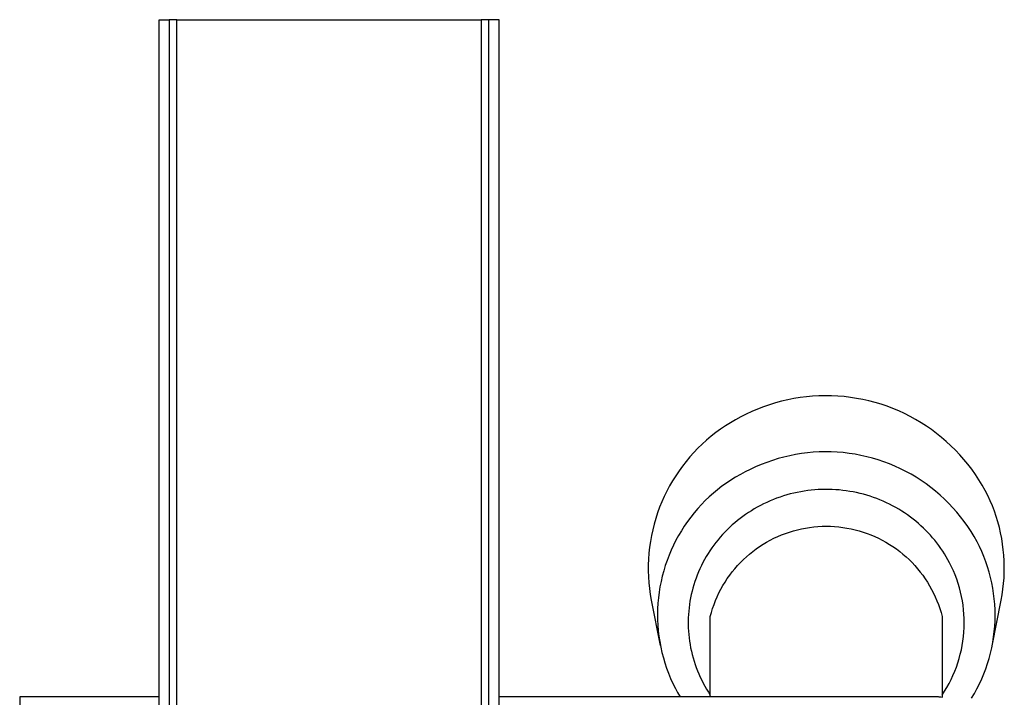
# Model space of a CAD drawing. Units: millimetres. Extents: x -255 to 180, y -738 to 719.
# Drawn here: x 78 to 141, y -590 to -546 of the extents above; entities that cross this region are included whole.
import ezdxf

# ---------------------------------------------------------------- set-up
doc = ezdxf.new("R2010")
doc.units = ezdxf.units.MM
doc.header["$MEASUREMENT"] = 0
doc.layers.add('Default', color=7, linetype='Continuous', true_color=0x000000)

msp = doc.modelspace()

# ---------------------------------------------------------------- linework, layer by layer
at = {"layer": 'Default', "color": 7, "true_color": 0xffffff}
for p, q in [((86.758, -608.123), (86.761, -545.623)), ((86.761, -545.623), (87.411, -545.623)), ((87.411, -545.623), (87.411, -608.123)), ((87.911, -545.623), (87.411, -545.623)), ((87.91, -608.088), (87.911, -545.623)), ((87.911, -545.623), (107.605, -545.623)), ((108.754, -545.623), (107.605, -545.623)), ((107.605, -545.623), (107.606, -608.088)), ((108.105, -608.123), (108.105, -545.623)), ((108.758, -608.123), (108.754, -545.623)), ((127.435, -570.244), (127.038, -570.337)), ((127.835, -570.164), (127.435, -570.244)), ((128.238, -570.099), (127.835, -570.164)), ((128.643, -570.047), (128.238, -570.099)), ((129.049, -570.01), (128.643, -570.047)), ((129.456, -569.987), (129.049, -570.01)), ((129.864, -569.978), (129.456, -569.987)), ((130.272, -569.983), (129.864, -569.978)), ((130.679, -570.003), (130.272, -569.983)), ((131.086, -570.036), (130.679, -570.003)), ((131.491, -570.084), (131.086, -570.036)), ((131.894, -570.146), (131.491, -570.084)), ((132.295, -570.222), (131.894, -570.146)), ((132.693, -570.311), (132.295, -570.222)), ((125.489, -570.846), (125.114, -571.007)), ((125.869, -570.699), (125.489, -570.846)), ((126.255, -570.565), (125.869, -570.699)), ((126.644, -570.444), (126.255, -570.565)), ((127.038, -570.337), (126.644, -570.444)), ((133.088, -570.415), (132.693, -570.311)), ((133.478, -570.532), (133.088, -570.415)), ((133.865, -570.663), (133.478, -570.532)), ((134.246, -570.807), (133.865, -570.663)), ((134.623, -570.964), (134.246, -570.807)), ((124.064, -571.531), (123.733, -571.723)), ((124.401, -571.35), (124.064, -571.531)), ((124.745, -571.181), (124.401, -571.35)), ((125.114, -571.007), (124.745, -571.181)), ((134.994, -571.134), (134.623, -570.964)), ((135.358, -571.317), (134.994, -571.134)), ((135.716, -571.513), (135.358, -571.317)), ((136.067, -571.721), (135.716, -571.513)), ((123.093, -572.142), (122.784, -572.368)), ((123.409, -571.927), (123.093, -572.142)), ((123.733, -571.723), (123.409, -571.927)), ((136.411, -571.941), (136.067, -571.721)), ((136.746, -572.173), (136.411, -571.941)), ((137.073, -572.416), (136.746, -572.173)), ((122.483, -572.604), (122.19, -572.851)), ((122.784, -572.368), (122.483, -572.604)), ((137.392, -572.671), (137.073, -572.416)), ((137.702, -572.937), (137.392, -572.671)), ((121.631, -573.374), (121.366, -573.65)), ((121.906, -573.108), (121.631, -573.374)), ((122.19, -572.851), (121.906, -573.108)), ((138.002, -573.213), (137.702, -572.937)), ((138.292, -573.5), (138.002, -573.213)), ((121.11, -573.935), (120.864, -574.228)), ((121.366, -573.65), (121.11, -573.935)), ((126.814, -574.05), (126.444, -574.165)), ((127.187, -573.949), (126.814, -574.05)), ((127.564, -573.86), (127.187, -573.949)), ((127.943, -573.785), (127.564, -573.86)), ((128.325, -573.723), (127.943, -573.785)), ((128.709, -573.674), (128.325, -573.723)), ((129.094, -573.639), (128.709, -573.674)), ((129.48, -573.617), (129.094, -573.639)), ((129.867, -573.608), (129.48, -573.617)), ((130.254, -573.613), (129.867, -573.608)), ((130.64, -573.632), (130.254, -573.613)), ((131.026, -573.663), (130.64, -573.632)), ((131.41, -573.709), (131.026, -573.663)), ((131.793, -573.767), (131.41, -573.709)), ((132.173, -573.839), (131.793, -573.767)), ((132.55, -573.924), (132.173, -573.839)), ((132.924, -574.022), (132.55, -573.924)), ((133.295, -574.134), (132.924, -574.022)), ((138.573, -573.796), (138.292, -573.5)), ((138.842, -574.102), (138.573, -573.796)), ((120.629, -574.53), (120.404, -574.84)), ((120.864, -574.228), (120.629, -574.53)), ((125.363, -574.584), (125.013, -574.749)), ((125.718, -574.432), (125.363, -574.584)), ((126.079, -574.292), (125.718, -574.432)), ((126.444, -574.165), (126.079, -574.292)), ((133.661, -574.258), (133.295, -574.134)), ((134.023, -574.394), (133.661, -574.258)), ((134.38, -574.543), (134.023, -574.394)), ((134.732, -574.705), (134.38, -574.543)), ((135.078, -574.878), (134.732, -574.705)), ((139.101, -574.417), (138.842, -574.102)), ((139.349, -574.741), (139.101, -574.417)), ((120.191, -575.157), (119.988, -575.482)), ((120.404, -574.84), (120.191, -575.157)), ((124.069, -575.249), (123.767, -575.437)), ((124.378, -575.071), (124.069, -575.249)), ((124.693, -574.905), (124.378, -575.071)), ((125.013, -574.749), (124.693, -574.905)), ((135.417, -575.064), (135.078, -574.878)), ((135.75, -575.261), (135.417, -575.064)), ((136.076, -575.47), (135.75, -575.261)), ((139.586, -575.074), (139.349, -574.741)), ((139.81, -575.414), (139.586, -575.074)), ((119.797, -575.813), (119.617, -576.151)), ((119.988, -575.482), (119.797, -575.813)), ((123.183, -575.843), (122.901, -576.061)), ((123.471, -575.635), (123.183, -575.843)), ((123.767, -575.437), (123.471, -575.635)), ((136.394, -575.69), (136.076, -575.47)), ((136.704, -575.921), (136.394, -575.69)), ((137.007, -576.162), (136.704, -575.921)), ((140.023, -575.762), (139.81, -575.414)), ((140.223, -576.118), (140.023, -575.762)), ((119.449, -576.495), (119.293, -576.845)), ((119.617, -576.151), (119.449, -576.495)), ((122.361, -576.526), (122.104, -576.771)), ((122.627, -576.289), (122.361, -576.526)), ((122.901, -576.061), (122.627, -576.289)), ((126.722, -576.617), (126.507, -576.7)), ((126.94, -576.539), (126.722, -576.617)), ((127.159, -576.467), (126.94, -576.539)), ((127.38, -576.401), (127.159, -576.467)), ((127.602, -576.34), (127.38, -576.401)), ((127.826, -576.284), (127.602, -576.34)), ((128.051, -576.234), (127.826, -576.284)), ((128.278, -576.19), (128.051, -576.234)), ((128.505, -576.152), (128.278, -576.19)), ((128.733, -576.119), (128.505, -576.152)), ((128.963, -576.092), (128.733, -576.119)), ((129.189, -576.071), (128.963, -576.092)), ((129.415, -576.056), (129.189, -576.071)), ((129.642, -576.046), (129.415, -576.056)), ((129.869, -576.042), (129.642, -576.046)), ((130.096, -576.043), (129.869, -576.042)), ((130.323, -576.05), (130.096, -576.043)), ((130.549, -576.063), (130.323, -576.05)), ((130.776, -576.081), (130.549, -576.063)), ((131.001, -576.104), (130.776, -576.081)), ((131.226, -576.133), (131.001, -576.104)), ((131.451, -576.168), (131.226, -576.133)), ((131.674, -576.208), (131.451, -576.168)), ((131.896, -576.254), (131.674, -576.208)), ((132.118, -576.305), (131.896, -576.254)), ((132.337, -576.361), (132.118, -576.305)), ((132.556, -576.423), (132.337, -576.361)), ((132.772, -576.49), (132.556, -576.423)), ((132.986, -576.563), (132.772, -576.49)), ((133.199, -576.641), (132.986, -576.563)), ((133.409, -576.724), (133.199, -576.641)), ((137.3, -576.414), (137.007, -576.162)), ((137.585, -576.676), (137.3, -576.414)), ((140.387, -576.445), (140.223, -576.118)), ((140.54, -576.777), (140.387, -576.445)), ((119.15, -577.2), (119.018, -577.559)), ((119.293, -576.845), (119.15, -577.2)), ((121.854, -577.026), (121.614, -577.289)), ((122.104, -576.771), (121.854, -577.026)), ((125.467, -577.195), (125.275, -577.305)), ((125.669, -577.085), (125.467, -577.195)), ((125.875, -576.981), (125.669, -577.085)), ((126.083, -576.882), (125.875, -576.981)), ((126.294, -576.788), (126.083, -576.882)), ((126.507, -576.7), (126.294, -576.788)), ((133.617, -576.812), (133.409, -576.724)), ((133.823, -576.905), (133.617, -576.812)), ((134.027, -577.004), (133.823, -576.905)), ((134.228, -577.107), (134.027, -577.004)), ((134.427, -577.216), (134.228, -577.107)), ((134.622, -577.329), (134.427, -577.216)), ((137.86, -576.948), (137.585, -576.676)), ((138.126, -577.229), (137.86, -576.948)), ((138.382, -577.519), (138.126, -577.229)), ((140.682, -577.115), (140.54, -576.777)), ((140.812, -577.457), (140.682, -577.115)), ((119.018, -577.559), (118.9, -577.923)), ((121.162, -577.838), (120.95, -578.124)), ((121.383, -577.559), (121.162, -577.838)), ((121.614, -577.289), (121.383, -577.559)), ((124.536, -577.791), (124.359, -577.924)), ((124.716, -577.663), (124.536, -577.791)), ((124.899, -577.539), (124.716, -577.663)), ((125.086, -577.42), (124.899, -577.539)), ((125.275, -577.305), (125.086, -577.42)), ((134.815, -577.447), (134.622, -577.329)), ((135.005, -577.57), (134.815, -577.447)), ((135.191, -577.698), (135.005, -577.57)), ((135.374, -577.831), (135.191, -577.698)), ((135.554, -577.968), (135.374, -577.831)), ((138.627, -577.818), (138.382, -577.519)), ((138.862, -578.125), (138.627, -577.818)), ((140.931, -577.803), (140.812, -577.457)), ((141.037, -578.153), (140.931, -577.803)), ((118.794, -578.291), (118.701, -578.662)), ((118.9, -577.923), (118.794, -578.291)), ((120.747, -578.417), (120.556, -578.717)), ((120.95, -578.124), (120.747, -578.417)), ((123.686, -578.498), (123.527, -578.652)), ((123.849, -578.348), (123.686, -578.498)), ((124.016, -578.203), (123.849, -578.348)), ((124.186, -578.061), (124.016, -578.203)), ((124.359, -577.924), (124.186, -578.061)), ((128.327, -578.597), (128.591, -578.545)), ((128.591, -578.545), (128.858, -578.504)), ((128.858, -578.504), (129.125, -578.471)), ((129.125, -578.471), (129.393, -578.448)), ((129.393, -578.448), (129.662, -578.434)), ((129.662, -578.434), (129.932, -578.429)), ((129.932, -578.429), (130.201, -578.434)), ((130.201, -578.434), (130.47, -578.448)), ((130.47, -578.448), (130.738, -578.472)), ((130.738, -578.472), (131.005, -578.505)), ((131.005, -578.505), (131.271, -578.547)), ((131.271, -578.547), (131.536, -578.598)), ((135.73, -578.11), (135.554, -577.968)), ((135.896, -578.25), (135.73, -578.11)), ((136.058, -578.394), (135.896, -578.25)), ((136.217, -578.543), (136.058, -578.394)), ((136.372, -578.695), (136.217, -578.543)), ((139.087, -578.441), (138.862, -578.125)), ((139.3, -578.764), (139.087, -578.441)), ((141.132, -578.506), (141.037, -578.153)), ((141.215, -578.863), (141.132, -578.506)), ((118.621, -579.037), (118.553, -579.413)), ((118.701, -578.662), (118.621, -579.037)), ((120.374, -579.023), (120.203, -579.336)), ((120.556, -578.717), (120.374, -579.023)), ((123.074, -579.136), (122.932, -579.305)), ((123.221, -578.971), (123.074, -579.136)), ((123.372, -578.809), (123.221, -578.971)), ((123.527, -578.652), (123.372, -578.809)), ((126.548, -579.206), (126.792, -579.093)), ((126.792, -579.093), (127.04, -578.988)), ((127.04, -578.988), (127.292, -578.892)), ((127.292, -578.892), (127.547, -578.805)), ((127.547, -578.805), (127.804, -578.726)), ((127.804, -578.726), (128.065, -578.657)), ((128.065, -578.657), (128.327, -578.597)), ((131.536, -578.598), (131.798, -578.659)), ((131.798, -578.659), (132.058, -578.728)), ((132.058, -578.728), (132.316, -578.807)), ((132.316, -578.807), (132.571, -578.895)), ((132.571, -578.895), (132.822, -578.991)), ((132.822, -578.991), (133.07, -579.096)), ((133.07, -579.096), (133.314, -579.21)), ((136.523, -578.851), (136.372, -578.695)), ((136.67, -579.011), (136.523, -578.851)), ((136.813, -579.174), (136.67, -579.011)), ((136.952, -579.341), (136.813, -579.174)), ((139.501, -579.094), (139.3, -578.764)), ((139.691, -579.431), (139.501, -579.094)), ((141.285, -579.222), (141.215, -578.863)), ((118.499, -579.792), (118.459, -580.173)), ((118.553, -579.413), (118.499, -579.792)), ((120.043, -579.654), (119.894, -579.977)), ((120.203, -579.336), (120.043, -579.654)), ((122.66, -579.654), (122.53, -579.834)), ((122.794, -579.478), (122.66, -579.654)), ((122.932, -579.305), (122.794, -579.478)), ((125.394, -579.897), (125.615, -579.743)), ((125.615, -579.743), (125.841, -579.597)), ((125.841, -579.597), (126.072, -579.459)), ((126.072, -579.459), (126.308, -579.328)), ((126.308, -579.328), (126.548, -579.206)), ((133.314, -579.21), (133.554, -579.332)), ((133.554, -579.332), (133.79, -579.462)), ((133.79, -579.462), (134.021, -579.601)), ((134.021, -579.601), (134.247, -579.747)), ((134.247, -579.747), (134.468, -579.902)), ((137.087, -579.512), (136.952, -579.341)), ((137.218, -579.685), (137.087, -579.512)), ((137.344, -579.862), (137.218, -579.685)), ((139.85, -579.747), (139.691, -579.431)), ((139.997, -580.068), (139.85, -579.747)), ((141.344, -579.583), (141.285, -579.222)), ((141.39, -579.946), (141.344, -579.583)), ((118.459, -580.173), (118.431, -580.555)), ((119.756, -580.305), (119.629, -580.638)), ((119.894, -579.977), (119.756, -580.305)), ((122.17, -580.394), (122.06, -580.586)), ((122.285, -580.204), (122.17, -580.394)), ((122.405, -580.018), (122.285, -580.204)), ((122.53, -579.834), (122.405, -580.018)), ((124.567, -580.587), (124.765, -580.404)), ((124.765, -580.404), (124.968, -580.228)), ((124.968, -580.228), (125.178, -580.059)), ((125.178, -580.059), (125.394, -579.897)), ((134.468, -579.902), (134.683, -580.064)), ((134.683, -580.064), (134.893, -580.233)), ((134.893, -580.233), (135.096, -580.409)), ((135.096, -580.409), (135.293, -580.593)), ((137.466, -580.042), (137.344, -579.862)), ((137.584, -580.224), (137.466, -580.042)), ((137.696, -580.41), (137.584, -580.224)), ((137.804, -580.599), (137.696, -580.41)), ((140.133, -580.394), (139.997, -580.068)), ((140.258, -580.725), (140.133, -580.394)), ((141.423, -580.31), (141.39, -579.946)), ((141.445, -580.676), (141.423, -580.31)), ((118.417, -580.937), (118.415, -581.32)), ((118.431, -580.555), (118.417, -580.937)), ((119.514, -580.975), (119.411, -581.316)), ((119.629, -580.638), (119.514, -580.975)), ((121.854, -580.98), (121.759, -581.18)), ((121.954, -580.782), (121.854, -580.98)), ((122.06, -580.586), (121.954, -580.782)), ((124.015, -581.176), (124.192, -580.974)), ((124.192, -580.974), (124.376, -580.777)), ((124.376, -580.777), (124.567, -580.587)), ((135.293, -580.593), (135.484, -580.783)), ((135.484, -580.783), (135.668, -580.98)), ((135.668, -580.98), (135.845, -581.183)), ((137.907, -580.79), (137.804, -580.599)), ((138.038, -581.05), (137.907, -580.79)), ((138.159, -581.314), (138.038, -581.05)), ((140.371, -581.06), (140.258, -580.725)), ((140.473, -581.398), (140.371, -581.06)), ((141.454, -581.042), (141.445, -580.676)), ((141.45, -581.407), (141.454, -581.042)), ((118.415, -581.32), (118.428, -581.703)), ((118.428, -581.703), (118.453, -582.084)), ((119.319, -581.66), (119.239, -582.006)), ((119.411, -581.316), (119.319, -581.66)), ((121.585, -581.588), (121.506, -581.795)), ((121.669, -581.383), (121.585, -581.588)), ((121.759, -581.18), (121.669, -581.383)), ((123.527, -581.82), (123.682, -581.6)), ((123.682, -581.6), (123.845, -581.385)), ((123.845, -581.385), (124.015, -581.176)), ((135.845, -581.183), (136.015, -581.392)), ((136.015, -581.392), (136.178, -581.606)), ((136.178, -581.606), (136.333, -581.827)), ((138.27, -581.582), (138.159, -581.314)), ((138.373, -581.854), (138.27, -581.582)), ((140.563, -581.74), (140.473, -581.398)), ((141.435, -581.773), (141.45, -581.407)), ((118.453, -582.084), (118.492, -582.465)), ((119.171, -582.356), (119.115, -582.708)), ((119.239, -582.006), (119.171, -582.356)), ((121.364, -582.215), (121.302, -582.428)), ((121.432, -582.004), (121.364, -582.215)), ((121.506, -581.795), (121.432, -582.004)), ((123.109, -582.511), (123.24, -582.276)), ((123.24, -582.276), (123.38, -582.046)), ((123.38, -582.046), (123.527, -581.82)), ((136.333, -581.827), (136.48, -582.052)), ((136.48, -582.052), (136.619, -582.283)), ((136.619, -582.283), (136.75, -582.518)), ((138.466, -582.129), (138.373, -581.854)), ((138.549, -582.408), (138.466, -582.129)), ((140.642, -582.085), (140.563, -581.74)), ((140.708, -582.432), (140.642, -582.085)), ((141.366, -582.502), (141.406, -582.138)), ((141.406, -582.138), (141.435, -581.773)), ((118.492, -582.465), (118.544, -582.844)), ((118.544, -582.844), (118.609, -583.222)), ((119.115, -582.708), (119.071, -583.061)), ((121.195, -582.853), (121.151, -583.066)), ((121.245, -582.642), (121.195, -582.853)), ((121.302, -582.428), (121.245, -582.642)), ((122.765, -583.242), (122.871, -582.994)), ((122.871, -582.994), (122.986, -582.751)), ((122.986, -582.751), (123.109, -582.511)), ((136.75, -582.518), (136.873, -582.758)), ((136.873, -582.758), (136.987, -583.002)), ((136.987, -583.002), (137.093, -583.249)), ((138.623, -582.689), (138.549, -582.408)), ((138.687, -582.972), (138.623, -582.689)), ((138.741, -583.258), (138.687, -582.972)), ((140.762, -582.782), (140.708, -582.432)), ((140.804, -583.132), (140.762, -582.782)), ((141.248, -583.224), (141.313, -582.864)), ((141.313, -582.864), (141.366, -582.502)), ((118.609, -583.222), (119.19, -586.149)), ((119.039, -583.415), (119.019, -583.771)), ((119.071, -583.061), (119.039, -583.415)), ((121.079, -583.494), (121.051, -583.709)), ((121.112, -583.279), (121.079, -583.494)), ((121.151, -583.066), (121.112, -583.279)), ((122.579, -583.747), (122.668, -583.493)), ((122.668, -583.493), (122.765, -583.242)), ((137.093, -583.249), (137.19, -583.501)), ((137.19, -583.501), (137.279, -583.755)), ((138.785, -583.545), (138.741, -583.258)), ((138.819, -583.834), (138.785, -583.545)), ((140.664, -586.168), (141.248, -583.224)), ((140.835, -583.485), (140.804, -583.132)), ((140.853, -583.838), (140.835, -583.485)), ((119.019, -583.771), (119.012, -584.127)), ((119.012, -584.127), (119.016, -584.483)), ((121.013, -584.141), (121.002, -584.358)), ((121.029, -583.925), (121.013, -584.141)), ((121.051, -583.709), (121.029, -583.925)), ((122.429, -584.265), (122.499, -584.005)), ((122.429, -589.476), (122.429, -584.265)), ((122.499, -584.005), (122.579, -583.747)), ((137.279, -583.755), (137.358, -584.012)), ((137.358, -584.012), (137.429, -584.272)), ((137.429, -584.272), (137.429, -589.528)), ((138.843, -584.123), (138.819, -583.834)), ((138.857, -584.413), (138.843, -584.123)), ((140.852, -584.545), (140.858, -584.191)), ((140.858, -584.191), (140.853, -583.838)), ((119.016, -584.483), (119.033, -584.839)), ((119.033, -584.839), (119.062, -585.193)), ((121.002, -584.358), (120.996, -584.575)), ((120.996, -584.575), (120.997, -584.792)), ((120.997, -584.792), (121.002, -585.009)), ((138.855, -584.995), (138.861, -584.704)), ((138.861, -584.704), (138.857, -584.413)), ((140.803, -585.25), (140.834, -584.898)), ((140.834, -584.898), (140.852, -584.545)), ((119.062, -585.193), (119.104, -585.547)), ((119.104, -585.547), (119.157, -585.899)), ((121.002, -585.009), (121.014, -585.226)), ((121.014, -585.226), (121.031, -585.442)), ((121.031, -585.442), (121.054, -585.658)), ((138.813, -585.574), (138.839, -585.285)), ((138.839, -585.285), (138.855, -584.995)), ((140.76, -585.601), (140.803, -585.25)), ((119.157, -585.899), (119.222, -586.249)), ((121.054, -585.658), (121.082, -585.873)), ((121.082, -585.873), (121.116, -586.087)), ((121.116, -586.087), (121.157, -586.305)), ((138.674, -586.434), (138.73, -586.149)), ((138.73, -586.149), (138.776, -585.862)), ((138.776, -585.862), (138.813, -585.574)), ((140.639, -586.297), (140.705, -585.95)), ((140.705, -585.95), (140.76, -585.601)), ((119.222, -586.249), (119.299, -586.597)), ((119.299, -586.597), (119.389, -586.941)), ((121.157, -586.305), (121.203, -586.522)), ((121.203, -586.522), (121.255, -586.738)), ((121.255, -586.738), (121.313, -586.952)), ((138.532, -586.998), (138.608, -586.717)), ((138.608, -586.717), (138.674, -586.434)), ((140.469, -586.983), (140.56, -586.642)), ((140.56, -586.642), (140.639, -586.297)), ((119.389, -586.941), (119.489, -587.283)), ((119.489, -587.283), (119.602, -587.621)), ((121.313, -586.952), (121.377, -587.165)), ((121.377, -587.165), (121.446, -587.375)), ((121.446, -587.375), (121.52, -587.584)), ((138.351, -587.55), (138.446, -587.276)), ((138.446, -587.276), (138.532, -586.998)), ((140.253, -587.657), (140.367, -587.322)), ((140.367, -587.322), (140.469, -586.983)), ((119.602, -587.621), (119.726, -587.954)), ((119.726, -587.954), (119.861, -588.284)), ((121.52, -587.584), (121.6, -587.791)), ((121.6, -587.791), (121.686, -587.996)), ((121.686, -587.996), (121.776, -588.199)), ((138.01, -588.352), (138.133, -588.089)), ((138.133, -588.089), (138.247, -587.821)), ((138.247, -587.821), (138.351, -587.55)), ((139.991, -588.313), (140.128, -587.987)), ((140.128, -587.987), (140.253, -587.657)), ((119.861, -588.284), (120.008, -588.608)), ((120.008, -588.608), (120.166, -588.927)), ((121.776, -588.199), (121.872, -588.399)), ((121.872, -588.399), (121.973, -588.596)), ((121.973, -588.596), (122.08, -588.791)), ((137.737, -588.865), (137.878, -588.611)), ((137.878, -588.611), (138.01, -588.352)), ((139.685, -588.95), (139.844, -588.634)), ((139.844, -588.634), (139.991, -588.313)), ((120.166, -588.927), (120.315, -589.204)), ((120.315, -589.204), (120.473, -589.476)), ((122.08, -588.791), (122.191, -588.983)), ((122.191, -588.983), (122.307, -589.172)), ((122.307, -589.172), (122.429, -589.358)), ((137.429, -589.358), (137.587, -589.114)), ((137.587, -589.114), (137.737, -588.865)), ((139.335, -589.565), (139.515, -589.26)), ((139.515, -589.26), (139.685, -588.95)), ((86.759, -589.476), (77.737, -589.476)), ((77.737, -589.476), (77.737, -627.075)), ((137.037, -589.476), (108.757, -589.476)), ((137.088, -589.477), (137.037, -589.476)), ((137.139, -589.479), (137.088, -589.477)), ((137.19, -589.484), (137.139, -589.479)), ((137.241, -589.49), (137.19, -589.484)), ((137.292, -589.498), (137.241, -589.49)), ((137.342, -589.507), (137.292, -589.498)), ((137.392, -589.518), (137.342, -589.507))]:
    msp.add_line(p, q, dxfattribs=at)

doc.saveas('drawing.dxf')
